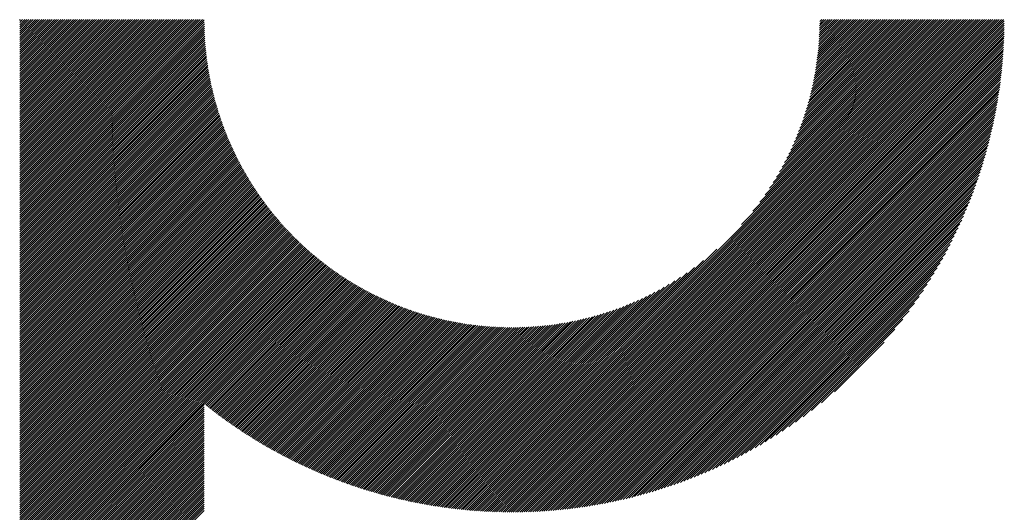
# Model space of a CAD drawing. Units: millimetres. Extents: x -1019 to 1078, y -888 to 960.
# Drawn here: x -325 to -231, y -601 to -553 of the extents above; entities that cross this region are included whole.
import ezdxf

# ---------------------------------------------------------------- set-up
doc = ezdxf.new("R2010")
doc.units = ezdxf.units.MM
doc.layers.add('CAXA0', color=7, linetype='Continuous', lineweight=70)
doc.layers.add('CAXA5', color=4, linetype='Continuous', lineweight=25)

# ---------------------------------------------------------------- blocks, each defined once
blk = doc.blocks.new('CAXBLOCK6', base_point=(-24.294, -85.17))
at = {"layer": 'CAXA0', "color": 0, "linetype": 'Continuous', "lineweight": 25}
for p, q in [((-325.452, -570.869), (-307.853, -553.27)), ((-325.452, -570.665), (-308.057, -553.27)), ((-325.452, -570.461), (-308.261, -553.27)), ((-325.452, -570.258), (-308.464, -553.27)), ((-325.452, -570.054), (-308.668, -553.27)), ((-325.452, -569.85), (-308.872, -553.27)), ((-325.452, -569.647), (-309.076, -553.27)), ((-325.452, -569.443), (-309.279, -553.27)), ((-325.452, -569.239), (-309.483, -553.27)), ((-325.452, -569.036), (-309.687, -553.27)), ((-325.452, -568.832), (-309.89, -553.27)), ((-325.452, -568.628), (-310.094, -553.27)), ((-325.452, -568.425), (-310.298, -553.27)), ((-325.452, -568.221), (-310.501, -553.27)), ((-325.452, -568.017), (-310.705, -553.27)), ((-325.452, -567.814), (-310.909, -553.27)), ((-325.452, -567.61), (-311.112, -553.27)), ((-325.452, -567.406), (-311.316, -553.27)), ((-325.452, -567.202), (-311.52, -553.27)), ((-325.452, -566.999), (-311.723, -553.27)), ((-325.452, -566.795), (-311.927, -553.27)), ((-325.452, -566.591), (-312.131, -553.27)), ((-325.452, -566.388), (-312.334, -553.27)), ((-325.452, -566.184), (-312.538, -553.27)), ((-325.452, -565.98), (-312.742, -553.27)), ((-325.452, -565.777), (-312.946, -553.27)), ((-325.452, -565.573), (-313.149, -553.27)), ((-325.452, -565.369), (-313.353, -553.27)), ((-325.452, -565.166), (-313.557, -553.27)), ((-325.452, -564.962), (-313.76, -553.27)), ((-325.452, -564.758), (-313.964, -553.27)), ((-325.452, -564.555), (-314.168, -553.27)), ((-325.452, -564.351), (-314.371, -553.27)), ((-325.452, -564.147), (-314.575, -553.27)), ((-325.452, -563.944), (-314.779, -553.27)), ((-325.452, -563.74), (-314.982, -553.27)), ((-325.452, -563.536), (-315.186, -553.27)), ((-325.452, -563.332), (-315.39, -553.27)), ((-325.452, -563.129), (-315.593, -553.27)), ((-325.452, -562.925), (-315.797, -553.27)), ((-325.452, -562.721), (-316.001, -553.27)), ((-325.452, -562.518), (-316.205, -553.27)), ((-325.452, -562.314), (-316.408, -553.27)), ((-325.452, -562.11), (-316.612, -553.27)), ((-325.452, -561.907), (-316.816, -553.27)), ((-325.452, -561.703), (-317.019, -553.27)), ((-325.452, -561.499), (-317.223, -553.27)), ((-325.452, -561.296), (-317.427, -553.27)), ((-325.452, -561.092), (-317.63, -553.27)), ((-325.452, -560.888), (-317.834, -553.27)), ((-325.452, -560.685), (-318.038, -553.27)), ((-325.452, -560.481), (-318.241, -553.27)), ((-325.452, -560.277), (-318.445, -553.27)), ((-325.452, -560.073), (-318.649, -553.27)), ((-325.452, -559.87), (-318.852, -553.27)), ((-325.452, -559.666), (-319.056, -553.27)), ((-325.452, -559.462), (-319.26, -553.27)), ((-325.452, -559.259), (-319.464, -553.27)), ((-325.452, -559.055), (-319.667, -553.27)), ((-325.452, -558.851), (-319.871, -553.27)), ((-325.452, -558.648), (-320.075, -553.27)), ((-325.452, -558.444), (-320.278, -553.27)), ((-325.452, -558.24), (-320.482, -553.27)), ((-325.452, -558.037), (-320.686, -553.27)), ((-325.452, -557.833), (-320.889, -553.27)), ((-325.452, -557.629), (-321.093, -553.27)), ((-325.452, -557.426), (-321.297, -553.27)), ((-325.452, -557.222), (-321.5, -553.27)), ((-325.452, -557.018), (-321.704, -553.27)), ((-325.452, -556.814), (-321.908, -553.27)), ((-325.452, -556.611), (-322.111, -553.27)), ((-325.452, -556.407), (-322.315, -553.27)), ((-325.452, -556.203), (-322.519, -553.27)), ((-325.452, -556), (-322.723, -553.27)), ((-325.452, -555.796), (-322.926, -553.27)), ((-325.452, -555.592), (-323.13, -553.27)), ((-325.452, -555.389), (-323.334, -553.27)), ((-325.452, -555.185), (-323.537, -553.27)), ((-325.452, -554.981), (-323.741, -553.27)), ((-325.452, -554.778), (-323.945, -553.27)), ((-325.452, -554.574), (-324.148, -553.27)), ((-325.452, -554.37), (-324.352, -553.27)), ((-325.452, -554.167), (-324.556, -553.27)), ((-325.452, -553.963), (-324.759, -553.27)), ((-325.452, -553.759), (-324.963, -553.27)), ((-325.452, -553.556), (-325.167, -553.27)), ((-325.452, -553.352), (-325.37, -553.27)), ((-325.452, -571.073), (-307.664, -553.284)), ((-325.452, -571.276), (-307.663, -553.487)), ((-325.452, -571.48), (-307.661, -553.688)), ((-325.452, -571.684), (-307.657, -553.889)), ((-278.016, -595.334), (-235.952, -553.27)), ((-278.016, -595.538), (-235.748, -553.27)), ((-278.016, -595.741), (-235.545, -553.27)), ((-278.016, -595.945), (-235.341, -553.27)), ((-278.016, -596.149), (-235.137, -553.27)), ((-278.016, -596.352), (-234.934, -553.27)), ((-278.016, -596.556), (-234.73, -553.27)), ((-278.016, -596.76), (-234.526, -553.27)), ((-278.016, -596.964), (-234.323, -553.27)), ((-278.016, -597.167), (-234.119, -553.27)), ((-278.016, -597.371), (-233.915, -553.27)), ((-278.016, -597.575), (-233.712, -553.27)), ((-278.016, -597.778), (-233.508, -553.27)), ((-278.016, -597.982), (-233.304, -553.27)), ((-278.016, -598.186), (-233.101, -553.27)), ((-278.016, -598.389), (-232.897, -553.27)), ((-278.016, -598.593), (-232.693, -553.27)), ((-278.016, -598.797), (-232.489, -553.27)), ((-278.016, -599), (-232.286, -553.27)), ((-278.016, -599.204), (-232.082, -553.27)), ((-278.016, -599.408), (-231.878, -553.27)), ((-278.016, -599.611), (-231.675, -553.27)), ((-278.016, -599.815), (-231.471, -553.27)), ((-278.016, -600.019), (-231.267, -553.27)), ((-278.016, -600.223), (-231.064, -553.27)), ((-278.016, -600.426), (-230.86, -553.27)), ((-278.016, -600.63), (-230.656, -553.27)), ((-277.888, -600.706), (-230.58, -553.398)), ((-277.684, -600.705), (-230.581, -553.602)), ((-277.478, -600.703), (-230.583, -553.808)), ((-277.272, -600.7), (-230.586, -554.014)), ((-255.895, -573.009), (-236.156, -553.27)), ((-254.806, -571.717), (-236.36, -553.27)), ((-254.143, -570.85), (-236.563, -553.27)), ((-253.635, -570.138), (-236.767, -553.27)), ((-253.215, -569.514), (-236.971, -553.27)), ((-252.854, -568.95), (-237.174, -553.27)), ((-252.537, -568.429), (-237.378, -553.27)), ((-252.253, -567.942), (-237.582, -553.27)), ((-251.996, -567.481), (-237.785, -553.27)), ((-251.762, -567.043), (-237.989, -553.27)), ((-251.546, -566.623), (-238.193, -553.27)), ((-251.346, -566.22), (-238.396, -553.27)), ((-251.161, -565.831), (-238.6, -553.27)), ((-250.988, -565.454), (-238.804, -553.27)), ((-250.826, -565.089), (-239.007, -553.27)), ((-250.674, -564.733), (-239.211, -553.27)), ((-250.532, -564.387), (-239.415, -553.27)), ((-250.397, -564.049), (-239.618, -553.27)), ((-250.271, -563.719), (-239.822, -553.27)), ((-250.151, -563.395), (-240.026, -553.27)), ((-250.038, -563.079), (-240.23, -553.27)), ((-249.931, -562.768), (-240.433, -553.27)), ((-249.83, -562.463), (-240.637, -553.27)), ((-249.734, -562.163), (-240.841, -553.27)), ((-249.643, -561.869), (-241.044, -553.27)), ((-249.557, -561.579), (-241.248, -553.27)), ((-249.475, -561.293), (-241.452, -553.27)), ((-249.397, -561.012), (-241.655, -553.27)), ((-249.324, -560.735), (-241.859, -553.27)), ((-249.254, -560.461), (-242.063, -553.27)), ((-249.188, -560.191), (-242.266, -553.27)), ((-249.125, -559.925), (-242.47, -553.27)), ((-249.066, -559.662), (-242.674, -553.27)), ((-249.01, -559.402), (-242.877, -553.27)), ((-248.957, -559.146), (-243.081, -553.27)), ((-248.906, -558.892), (-243.285, -553.27)), ((-248.859, -558.641), (-243.489, -553.27)), ((-248.814, -558.392), (-243.692, -553.27)), ((-248.772, -558.147), (-243.896, -553.27)), ((-248.733, -557.903), (-244.1, -553.27)), ((-248.696, -557.663), (-244.303, -553.27)), ((-248.661, -557.424), (-244.507, -553.27)), ((-248.629, -557.188), (-244.711, -553.27)), ((-248.598, -556.954), (-244.914, -553.27)), ((-248.57, -556.722), (-245.118, -553.27)), ((-248.544, -556.493), (-245.322, -553.27)), ((-248.52, -556.265), (-245.525, -553.27)), ((-248.498, -556.039), (-245.729, -553.27)), ((-248.478, -555.815), (-245.933, -553.27)), ((-248.46, -555.593), (-246.136, -553.27)), ((-248.443, -555.373), (-246.34, -553.27)), ((-248.428, -555.155), (-246.544, -553.27)), ((-248.415, -554.938), (-246.748, -553.27)), ((-248.404, -554.723), (-246.951, -553.27)), ((-248.394, -554.51), (-247.155, -553.27)), ((-248.386, -554.298), (-247.359, -553.27)), ((-248.38, -554.088), (-247.562, -553.27)), ((-248.375, -553.879), (-247.766, -553.27)), ((-248.371, -553.672), (-247.97, -553.27)), ((-248.369, -553.466), (-248.173, -553.27)), ((-325.452, -571.887), (-307.652, -554.087)), ((-325.452, -572.091), (-307.646, -554.285)), ((-325.452, -572.295), (-307.639, -554.481)), ((-325.452, -572.498), (-307.63, -554.676)), ((-325.452, -572.702), (-307.62, -554.87)), ((-277.064, -600.697), (-230.59, -554.222)), ((-276.856, -600.692), (-230.594, -554.43)), ((-276.647, -600.686), (-230.6, -554.639)), ((-276.437, -600.68), (-230.606, -554.85)), ((-325.452, -572.906), (-307.609, -555.063)), ((-325.452, -573.109), (-307.597, -555.254)), ((-325.452, -573.313), (-307.584, -555.445)), ((-325.452, -573.517), (-307.569, -555.634)), ((-325.452, -573.72), (-307.554, -555.822)), ((-276.225, -600.672), (-230.614, -555.061)), ((-276.013, -600.664), (-230.622, -555.273)), ((-275.8, -600.654), (-230.632, -555.486)), ((-275.586, -600.644), (-230.642, -555.7)), ((-275.371, -600.632), (-230.654, -555.916)), ((-325.452, -573.924), (-307.537, -556.009)), ((-325.452, -574.128), (-307.519, -556.195)), ((-325.452, -574.332), (-307.5, -556.379)), ((-325.452, -574.535), (-307.48, -556.563)), ((-325.452, -574.739), (-307.459, -556.746)), ((-275.154, -600.62), (-230.666, -556.132)), ((-274.937, -600.606), (-230.68, -556.349)), ((-274.719, -600.591), (-230.695, -556.568)), ((-274.499, -600.576), (-230.711, -556.787)), ((-325.452, -574.943), (-307.437, -556.928)), ((-325.452, -575.146), (-307.414, -557.108)), ((-325.452, -575.35), (-307.39, -557.288)), ((-325.452, -575.554), (-307.365, -557.467)), ((-325.452, -575.757), (-307.339, -557.644)), ((-325.452, -575.961), (-307.312, -557.821)), ((-274.279, -600.559), (-230.727, -557.008)), ((-274.057, -600.541), (-230.746, -557.229)), ((-273.834, -600.521), (-230.765, -557.452)), ((-273.61, -600.501), (-230.785, -557.676)), ((-325.452, -576.165), (-307.284, -557.997)), ((-325.452, -576.368), (-307.256, -558.172)), ((-325.452, -576.572), (-307.226, -558.346)), ((-325.452, -576.776), (-307.195, -558.519)), ((-325.452, -576.979), (-307.164, -558.691)), ((-273.385, -600.48), (-230.807, -557.902)), ((-273.158, -600.457), (-230.829, -558.128)), ((-272.93, -600.433), (-230.853, -558.356)), ((-272.702, -600.408), (-230.879, -558.585)), ((-325.452, -577.183), (-307.131, -558.862)), ((-325.452, -577.387), (-307.098, -559.033)), ((-325.452, -577.59), (-307.064, -559.202)), ((-325.452, -577.794), (-307.029, -559.371)), ((-325.452, -577.998), (-306.993, -559.539)), ((-325.452, -578.202), (-306.957, -559.706)), ((-272.471, -600.381), (-230.905, -558.815)), ((-272.24, -600.353), (-230.933, -559.046)), ((-272.007, -600.324), (-230.962, -559.279)), ((-271.773, -600.294), (-230.993, -559.513)), ((-325.452, -578.405), (-306.919, -559.872)), ((-325.452, -578.609), (-306.881, -560.038)), ((-325.452, -578.813), (-306.842, -560.202)), ((-325.452, -579.016), (-306.802, -560.366)), ((-325.452, -579.22), (-306.761, -560.529)), ((-325.452, -579.424), (-306.72, -560.691)), ((-271.537, -600.262), (-231.025, -559.749)), ((-271.3, -600.228), (-231.058, -559.986)), ((-271.062, -600.194), (-231.093, -560.224)), ((-270.822, -600.157), (-231.129, -560.464)), ((-325.452, -579.627), (-306.678, -560.853)), ((-325.452, -579.831), (-306.635, -561.013)), ((-325.452, -580.035), (-306.591, -561.173)), ((-325.452, -580.238), (-306.546, -561.333)), ((-325.452, -580.442), (-306.501, -561.491)), ((-270.581, -600.12), (-231.166, -560.706)), ((-270.338, -600.081), (-231.206, -560.948)), ((-270.093, -600.04), (-231.246, -561.193)), ((-269.847, -599.998), (-231.289, -561.439)), ((-325.452, -580.646), (-306.455, -561.649)), ((-325.452, -580.849), (-306.408, -561.806)), ((-325.452, -581.053), (-306.361, -561.962)), ((-325.452, -581.257), (-306.313, -562.117)), ((-325.452, -581.461), (-306.264, -562.272)), ((-325.452, -581.664), (-306.214, -562.426)), ((-325.452, -581.868), (-306.164, -562.58)), ((-269.6, -599.954), (-231.333, -561.687)), ((-269.35, -599.908), (-231.378, -561.936)), ((-269.099, -599.861), (-231.426, -562.187)), ((-268.847, -599.811), (-231.475, -562.44)), ((-325.452, -582.072), (-306.113, -562.733)), ((-325.452, -582.275), (-306.061, -562.885)), ((-325.452, -582.479), (-306.009, -563.036)), ((-325.452, -582.683), (-305.956, -563.187)), ((-325.452, -582.886), (-305.902, -563.337)), ((-325.452, -583.09), (-305.848, -563.486)), ((-268.592, -599.761), (-231.526, -562.694)), ((-268.336, -599.708), (-231.578, -562.951)), ((-268.077, -599.653), (-231.633, -563.209)), ((-267.817, -599.597), (-231.689, -563.469)), ((-325.452, -583.294), (-305.793, -563.635)), ((-325.452, -583.497), (-305.737, -563.783)), ((-325.452, -583.701), (-305.681, -563.93)), ((-325.452, -583.905), (-305.624, -564.077)), ((-325.452, -584.108), (-305.566, -564.223)), ((-325.452, -584.312), (-305.508, -564.368)), ((-267.555, -599.538), (-231.748, -563.731)), ((-267.291, -599.478), (-231.808, -563.996)), ((-267.024, -599.415), (-231.871, -564.262)), ((-325.452, -584.516), (-305.449, -564.513)), ((-325.452, -584.72), (-305.39, -564.657)), ((-325.452, -584.923), (-305.33, -564.801)), ((-325.452, -585.127), (-305.269, -564.944)), ((-325.452, -585.331), (-305.207, -565.086)), ((-325.452, -585.534), (-305.145, -565.227)), ((-325.452, -585.738), (-305.083, -565.369)), ((-266.756, -599.35), (-231.936, -564.53)), ((-266.485, -599.283), (-232.003, -564.801)), ((-266.212, -599.214), (-232.072, -565.074)), ((-265.937, -599.142), (-232.144, -565.349)), ((-325.452, -585.942), (-305.02, -565.509)), ((-325.452, -586.145), (-304.956, -565.649)), ((-325.452, -586.349), (-304.891, -565.788)), ((-325.452, -586.553), (-304.826, -565.927)), ((-325.452, -586.756), (-304.761, -566.065)), ((-325.452, -586.96), (-304.694, -566.202)), ((-325.452, -587.164), (-304.628, -566.339)), ((-265.659, -599.068), (-232.218, -565.627)), ((-265.379, -598.992), (-232.294, -565.907)), ((-265.096, -598.913), (-232.373, -566.19)), ((-325.452, -587.367), (-304.56, -566.476)), ((-325.452, -587.571), (-304.492, -566.611)), ((-325.452, -587.775), (-304.424, -566.746)), ((-325.452, -587.978), (-304.355, -566.881)), ((-325.452, -588.182), (-304.285, -567.015)), ((-325.452, -588.386), (-304.215, -567.148)), ((-325.452, -588.59), (-304.144, -567.281)), ((-264.811, -598.831), (-232.455, -566.475)), ((-264.523, -598.747), (-232.54, -566.764)), ((-264.232, -598.659), (-232.627, -567.055)), ((-325.452, -588.793), (-304.072, -567.414)), ((-325.452, -588.997), (-304.001, -567.545)), ((-325.452, -589.201), (-303.928, -567.677)), ((-325.452, -589.404), (-303.855, -567.807)), ((-325.452, -589.608), (-303.781, -567.937)), ((-325.452, -589.812), (-303.707, -568.067)), ((-325.452, -590.015), (-303.633, -568.196)), ((-263.938, -598.569), (-232.717, -567.349)), ((-263.64, -598.475), (-232.811, -567.646)), ((-263.34, -598.379), (-232.907, -567.946)), ((-263.037, -598.279), (-233.007, -568.25)), ((-325.452, -590.219), (-303.557, -568.324)), ((-325.452, -590.423), (-303.481, -568.452)), ((-325.452, -590.626), (-303.405, -568.579)), ((-325.452, -590.83), (-303.328, -568.706)), ((-325.452, -591.034), (-303.251, -568.832)), ((-325.452, -591.237), (-303.173, -568.958)), ((-325.452, -591.441), (-303.094, -569.083)), ((-325.452, -591.645), (-303.015, -569.208)), ((-262.73, -598.176), (-233.111, -568.557)), ((-262.419, -598.069), (-233.218, -568.867)), ((-262.104, -597.958), (-233.328, -569.182)), ((-325.452, -591.849), (-302.936, -569.332)), ((-325.452, -592.052), (-302.856, -569.456)), ((-325.452, -592.256), (-302.775, -569.579)), ((-325.452, -592.46), (-302.694, -569.701)), ((-325.452, -592.663), (-302.612, -569.823)), ((-325.452, -592.867), (-302.53, -569.945)), ((-325.452, -593.071), (-302.447, -570.066)), ((-261.786, -597.843), (-233.443, -569.5)), ((-261.464, -597.725), (-233.562, -569.822)), ((-261.137, -597.602), (-233.685, -570.149)), ((-325.452, -593.274), (-302.364, -570.186)), ((-325.452, -593.478), (-302.28, -570.306)), ((-325.452, -593.682), (-302.196, -570.426)), ((-325.452, -593.885), (-302.111, -570.544)), ((-325.452, -594.089), (-302.026, -570.663)), ((-325.452, -594.293), (-301.94, -570.781)), ((-325.452, -594.496), (-301.854, -570.898)), ((-325.452, -594.7), (-301.767, -571.015)), ((-260.806, -597.474), (-233.812, -570.48)), ((-260.47, -597.342), (-233.944, -570.816)), ((-325.452, -594.904), (-301.679, -571.131)), ((-325.452, -595.108), (-301.592, -571.247)), ((-325.452, -595.311), (-301.503, -571.362)), ((-325.452, -595.515), (-301.414, -571.477)), ((-325.452, -595.719), (-301.325, -571.591)), ((-325.452, -595.922), (-301.235, -571.705)), ((-325.452, -596.126), (-301.145, -571.819)), ((-325.452, -596.33), (-301.054, -571.931)), ((-325.452, -596.533), (-300.962, -572.044)), ((-260.129, -597.205), (-234.082, -571.157)), ((-259.783, -597.062), (-234.224, -571.504)), ((-259.431, -596.914), (-234.372, -571.855)), ((-325.452, -596.737), (-300.87, -572.155)), ((-325.452, -596.941), (-300.778, -572.267)), ((-325.452, -597.144), (-300.685, -572.377)), ((-325.452, -597.348), (-300.592, -572.488)), ((-325.452, -597.552), (-300.498, -572.597)), ((-325.452, -597.755), (-300.403, -572.707)), ((-325.452, -597.959), (-300.309, -572.816)), ((-325.452, -598.163), (-300.213, -572.924)), ((-259.073, -596.76), (-234.527, -572.213)), ((-258.709, -596.599), (-234.687, -572.577)), ((-258.338, -596.432), (-234.854, -572.948)), ((-325.452, -598.366), (-300.117, -573.032)), ((-325.452, -598.57), (-300.021, -573.139)), ((-325.452, -598.774), (-299.924, -573.246)), ((-325.452, -598.978), (-299.827, -573.352)), ((-325.452, -599.181), (-299.729, -573.458)), ((-325.452, -599.385), (-299.63, -573.563)), ((-325.452, -599.589), (-299.531, -573.668)), ((-325.452, -599.792), (-299.432, -573.772)), ((-325.452, -599.996), (-299.332, -573.876)), ((-257.96, -596.258), (-235.028, -573.326)), ((-257.574, -596.076), (-235.211, -573.712)), ((-325.452, -600.2), (-299.232, -573.979)), ((-325.452, -600.403), (-299.131, -574.082)), ((-325.452, -600.607), (-299.03, -574.184)), ((-325.452, -600.811), (-298.928, -574.286)), ((-325.452, -601.014), (-298.825, -574.388)), ((-325.452, -601.218), (-298.723, -574.488)), ((-325.452, -601.422), (-298.619, -574.589)), ((-325.452, -601.625), (-298.515, -574.689)), ((-325.452, -601.829), (-298.411, -574.788)), ((-325.452, -602.033), (-298.306, -574.887)), ((-257.18, -595.885), (-235.401, -574.106)), ((-256.777, -595.686), (-235.601, -574.509)), ((-256.364, -595.476), (-235.81, -574.922)), ((-325.452, -602.237), (-298.201, -574.985)), ((-325.452, -602.44), (-298.095, -575.083)), ((-325.452, -602.644), (-297.989, -575.181)), ((-325.452, -602.848), (-297.882, -575.277)), ((-325.452, -603.051), (-297.775, -575.374)), ((-325.452, -603.255), (-297.667, -575.47)), ((-325.452, -603.459), (-297.559, -575.565)), ((-325.452, -603.662), (-297.45, -575.66)), ((-325.452, -603.866), (-297.34, -575.754)), ((-325.452, -604.07), (-297.231, -575.848)), ((-278.016, -595.13), (-258.277, -575.391)), ((-255.94, -595.256), (-236.03, -575.346)), ((-255.504, -595.024), (-236.262, -575.782)), ((-325.452, -604.273), (-297.12, -575.942)), ((-325.452, -604.477), (-297.01, -576.035)), ((-325.452, -604.681), (-296.898, -576.127)), ((-325.452, -604.884), (-296.787, -576.219)), ((-325.452, -605.088), (-296.674, -576.31)), ((-325.452, -605.292), (-296.561, -576.401)), ((-325.452, -605.496), (-296.448, -576.492)), ((-325.452, -605.699), (-296.334, -576.581)), ((-325.452, -605.903), (-296.22, -576.671)), ((-325.452, -606.107), (-296.105, -576.76)), ((-278.016, -594.927), (-259.569, -576.48)), ((-255.056, -594.779), (-236.507, -576.231)), ((-254.592, -594.519), (-236.767, -576.694)), ((-325.452, -606.31), (-295.99, -576.848)), ((-325.452, -606.514), (-295.874, -576.936)), ((-325.452, -606.718), (-295.758, -577.023)), ((-325.452, -606.921), (-295.641, -577.11)), ((-325.452, -607.125), (-295.523, -577.196)), ((-325.452, -607.329), (-295.406, -577.282)), ((-325.452, -607.532), (-295.287, -577.367)), ((-325.452, -607.736), (-295.168, -577.452)), ((-325.452, -607.94), (-295.049, -577.537)), ((-307.633, -590.324), (-294.929, -577.62)), ((-307.52, -590.415), (-294.809, -577.704)), ((-278.016, -594.723), (-260.437, -577.143)), ((-278.016, -594.519), (-261.148, -577.652)), ((-254.112, -594.243), (-237.043, -577.174)), ((-253.614, -593.948), (-237.338, -577.673)), ((-307.406, -590.505), (-294.688, -577.786)), ((-307.292, -590.594), (-294.566, -577.868)), ((-307.178, -590.684), (-294.444, -577.95)), ((-307.063, -590.773), (-294.321, -578.031)), ((-306.948, -590.862), (-294.198, -578.112)), ((-306.833, -590.95), (-294.075, -578.192)), ((-306.717, -591.038), (-293.951, -578.271)), ((-306.601, -591.126), (-293.826, -578.35)), ((-306.485, -591.213), (-293.701, -578.429)), ((-306.369, -591.301), (-293.575, -578.507)), ((-306.252, -591.387), (-293.449, -578.584)), ((-306.135, -591.474), (-293.322, -578.661)), ((-278.016, -594.316), (-261.772, -578.071)), ((-278.016, -594.112), (-262.336, -578.432)), ((-253.093, -593.631), (-237.655, -578.193)), ((-306.017, -591.56), (-293.195, -578.738)), ((-305.899, -591.646), (-293.067, -578.813)), ((-305.781, -591.731), (-292.938, -578.889)), ((-305.663, -591.817), (-292.809, -578.963)), ((-305.544, -591.902), (-292.68, -579.037)), ((-305.425, -591.986), (-292.55, -579.111)), ((-305.305, -592.07), (-292.419, -579.184)), ((-305.186, -592.154), (-292.288, -579.257)), ((-305.066, -592.238), (-292.156, -579.328)), ((-304.945, -592.321), (-292.024, -579.4)), ((-304.825, -592.404), (-291.891, -579.471)), ((-304.703, -592.487), (-291.757, -579.541)), ((-304.582, -592.569), (-291.623, -579.611)), ((-278.016, -593.908), (-262.857, -578.749)), ((-278.016, -593.705), (-263.344, -579.033)), ((-278.016, -593.501), (-263.805, -579.29)), ((-278.016, -593.297), (-264.243, -579.524)), ((-252.547, -593.289), (-237.997, -578.739)), ((-251.971, -592.916), (-238.37, -579.316)), ((-304.46, -592.651), (-291.489, -579.68)), ((-304.338, -592.733), (-291.354, -579.748)), ((-304.216, -592.814), (-291.218, -579.816)), ((-304.093, -592.895), (-291.082, -579.883)), ((-303.97, -592.976), (-290.945, -579.95)), ((-303.847, -593.056), (-290.807, -580.016)), ((-303.723, -593.136), (-290.669, -580.082)), ((-303.599, -593.216), (-290.53, -580.147)), ((-303.475, -593.295), (-290.391, -580.211)), ((-303.35, -593.374), (-290.251, -580.275)), ((-303.225, -593.453), (-290.111, -580.338)), ((-303.1, -593.531), (-289.97, -580.401)), ((-302.974, -593.609), (-289.828, -580.463)), ((-302.848, -593.687), (-289.686, -580.524)), ((-302.722, -593.764), (-289.543, -580.585)), ((-278.016, -593.094), (-264.663, -579.74)), ((-278.016, -592.89), (-265.066, -579.94)), ((-278.016, -592.686), (-265.455, -580.125)), ((-278.016, -592.482), (-265.832, -580.298)), ((-278.016, -592.279), (-266.197, -580.46)), ((-278.016, -592.075), (-266.553, -580.612)), ((-251.357, -592.506), (-238.78, -579.929)), ((-250.696, -592.049), (-239.237, -580.59)), ((-302.595, -593.842), (-289.399, -580.645)), ((-302.468, -593.918), (-289.255, -580.705)), ((-302.341, -593.995), (-289.11, -580.764)), ((-302.213, -594.071), (-288.965, -580.822)), ((-302.085, -594.146), (-288.819, -580.88)), ((-301.957, -594.221), (-288.672, -580.937)), ((-301.828, -594.296), (-288.525, -580.993)), ((-301.699, -594.371), (-288.377, -581.048)), ((-301.57, -594.445), (-288.228, -581.103)), ((-301.44, -594.519), (-288.078, -581.158)), ((-301.31, -594.593), (-287.928, -581.211)), ((-301.179, -594.666), (-287.778, -581.264)), ((-301.049, -594.739), (-287.626, -581.317)), ((-300.918, -594.812), (-287.474, -581.368)), ((-300.786, -594.884), (-287.322, -581.419)), ((-300.654, -594.956), (-287.168, -581.47)), ((-300.522, -595.027), (-287.014, -581.519)), ((-278.016, -591.871), (-266.899, -580.755)), ((-278.016, -591.668), (-267.237, -580.889)), ((-278.016, -591.464), (-267.568, -581.015)), ((-278.016, -591.26), (-267.891, -581.135)), ((-278.016, -591.057), (-268.208, -581.248)), ((-278.016, -590.853), (-268.518, -581.355)), ((-278.016, -590.649), (-268.823, -581.456)), ((-278.016, -590.446), (-269.123, -581.552)), ((-249.972, -591.528), (-239.758, -581.315)), ((-300.39, -595.098), (-286.859, -581.568)), ((-300.257, -595.169), (-286.704, -581.616)), ((-300.123, -595.24), (-286.547, -581.664)), ((-299.99, -595.31), (-286.39, -581.71)), ((-299.856, -595.379), (-286.233, -581.756)), ((-299.722, -595.449), (-286.074, -581.802)), ((-299.587, -595.518), (-285.915, -581.846)), ((-299.452, -595.587), (-285.755, -581.89)), ((-299.317, -595.655), (-285.594, -581.933)), ((-299.181, -595.723), (-285.433, -581.975)), ((-299.045, -595.79), (-285.271, -582.016)), ((-298.908, -595.858), (-285.108, -582.057)), ((-298.771, -595.924), (-284.944, -582.097)), ((-298.634, -595.991), (-284.779, -582.136)), ((-298.497, -596.057), (-284.614, -582.174)), ((-298.359, -596.123), (-284.448, -582.212)), ((-298.22, -596.188), (-284.28, -582.248)), ((-298.082, -596.253), (-284.113, -582.284)), ((-297.943, -596.318), (-283.944, -582.319)), ((-297.803, -596.382), (-283.774, -582.353)), ((-297.663, -596.446), (-283.604, -582.386)), ((-297.523, -596.51), (-283.432, -582.419)), ((-297.383, -596.573), (-283.26, -582.45)), ((-297.242, -596.635), (-283.087, -582.481)), ((-297.101, -596.698), (-282.913, -582.51)), ((-278.016, -590.242), (-269.418, -581.643)), ((-278.016, -590.038), (-269.707, -581.73)), ((-278.016, -589.835), (-269.993, -581.811)), ((-278.016, -589.631), (-270.274, -581.889)), ((-278.016, -589.427), (-270.551, -581.963)), ((-278.016, -589.223), (-270.825, -582.032)), ((-278.016, -589.02), (-271.095, -582.098)), ((-278.016, -588.816), (-271.361, -582.161)), ((-278.016, -588.612), (-271.624, -582.22)), ((-278.016, -588.409), (-271.884, -582.277)), ((-278.016, -588.205), (-272.141, -582.33)), ((-278.016, -588.001), (-272.395, -582.38)), ((-278.016, -587.798), (-272.646, -582.427)), ((-278.016, -587.594), (-272.894, -582.472)), ((-249.158, -590.918), (-240.368, -582.128)), ((-296.959, -596.76), (-282.738, -582.539)), ((-296.817, -596.821), (-282.562, -582.567)), ((-296.674, -596.883), (-282.386, -582.594)), ((-296.531, -596.943), (-282.208, -582.62)), ((-296.388, -597.004), (-282.029, -582.645)), ((-296.245, -597.064), (-281.849, -582.669)), ((-296.101, -597.124), (-281.669, -582.692)), ((-295.956, -597.183), (-281.487, -582.714)), ((-295.811, -597.242), (-281.304, -582.735)), ((-295.666, -597.3), (-281.121, -582.755)), ((-295.521, -597.358), (-280.936, -582.774)), ((-295.375, -597.416), (-280.75, -582.791)), ((-295.228, -597.473), (-280.563, -582.808)), ((-295.081, -597.53), (-280.375, -582.824)), ((-294.934, -597.587), (-280.186, -582.838)), ((-294.787, -597.643), (-279.995, -582.852)), ((-294.638, -597.698), (-279.804, -582.864)), ((-294.49, -597.754), (-279.611, -582.875)), ((-294.341, -597.809), (-279.417, -582.885)), ((-294.192, -597.863), (-279.222, -582.893)), ((-294.042, -597.917), (-279.026, -582.9)), ((-293.892, -597.971), (-278.828, -582.907)), ((-293.742, -598.024), (-278.629, -582.911)), ((-293.591, -598.076), (-278.429, -582.915)), ((-293.439, -598.129), (-278.227, -582.917)), ((-293.288, -598.181), (-278.025, -582.918)), ((-293.135, -598.232), (-278.016, -583.113)), ((-292.983, -598.283), (-278.016, -583.317)), ((-278.016, -587.39), (-273.14, -582.514)), ((-278.016, -587.187), (-273.383, -582.553)), ((-278.016, -586.983), (-273.624, -582.59)), ((-278.016, -586.779), (-273.862, -582.625)), ((-278.016, -586.576), (-274.098, -582.658)), ((-278.016, -586.372), (-274.332, -582.688)), ((-278.016, -586.168), (-274.564, -582.716)), ((-278.016, -585.964), (-274.794, -582.742)), ((-278.016, -585.761), (-275.021, -582.766)), ((-278.016, -585.557), (-275.247, -582.788)), ((-278.016, -585.353), (-275.471, -582.808)), ((-278.016, -585.15), (-275.693, -582.826)), ((-278.016, -584.946), (-275.913, -582.843)), ((-278.016, -584.742), (-276.131, -582.858)), ((-278.016, -584.539), (-276.348, -582.871)), ((-278.016, -584.335), (-276.563, -582.882)), ((-278.016, -584.131), (-276.776, -582.892)), ((-278.016, -583.928), (-276.988, -582.9)), ((-278.016, -583.724), (-277.199, -582.906)), ((-278.016, -583.52), (-277.407, -582.911)), ((-278.016, -583.317), (-277.614, -582.915)), ((-278.016, -583.113), (-277.82, -582.917)), ((-248.201, -590.165), (-241.121, -583.085)), ((-292.83, -598.334), (-278.016, -583.52)), ((-292.676, -598.384), (-278.016, -583.724)), ((-292.522, -598.434), (-278.016, -583.928)), ((-292.368, -598.483), (-278.016, -584.131)), ((-292.213, -598.532), (-278.016, -584.335)), ((-246.953, -589.121), (-242.166, -584.333)), ((-292.058, -598.58), (-278.016, -584.539)), ((-291.902, -598.628), (-278.016, -584.742)), ((-291.746, -598.676), (-278.016, -584.946)), ((-291.589, -598.723), (-278.016, -585.15)), ((-291.432, -598.769), (-278.016, -585.353)), ((-291.275, -598.816), (-278.016, -585.557)), ((-291.117, -598.861), (-278.016, -585.761)), ((-290.958, -598.907), (-278.016, -585.964)), ((-290.799, -598.951), (-278.016, -586.168)), ((-290.64, -598.996), (-278.016, -586.372)), ((-290.48, -599.039), (-278.016, -586.576)), ((-290.32, -599.083), (-278.016, -586.779)), ((-290.159, -599.126), (-278.016, -586.983)), ((-289.998, -599.168), (-278.016, -587.187)), ((-289.836, -599.21), (-278.016, -587.39)), ((-289.674, -599.251), (-278.016, -587.594)), ((-289.511, -599.292), (-278.016, -587.798)), ((-289.348, -599.333), (-278.016, -588.001)), ((-289.184, -599.373), (-278.016, -588.205)), ((-289.02, -599.412), (-278.016, -588.409)), ((-288.855, -599.451), (-278.016, -588.612)), ((-288.69, -599.49), (-278.016, -588.816)), ((-288.524, -599.528), (-278.016, -589.02)), ((-288.358, -599.565), (-278.016, -589.223)), ((-288.191, -599.602), (-278.016, -589.427)), ((-288.024, -599.638), (-278.016, -589.631)), ((-287.856, -599.674), (-278.016, -589.835)), ((-287.688, -599.71), (-278.016, -590.038)), ((-325.452, -608.143), (-307.664, -590.355)), ((-325.452, -608.347), (-307.664, -590.559)), ((-325.452, -608.551), (-307.664, -590.762)), ((-325.452, -608.755), (-307.664, -590.966)), ((-287.519, -599.745), (-278.016, -590.242)), ((-287.349, -599.779), (-278.016, -590.446)), ((-287.179, -599.813), (-278.016, -590.649)), ((-287.009, -599.846), (-278.016, -590.853)), ((-325.452, -608.958), (-307.664, -591.17)), ((-325.452, -609.162), (-307.664, -591.373)), ((-325.452, -609.366), (-307.664, -591.577)), ((-325.452, -609.569), (-307.664, -591.781)), ((-325.452, -609.773), (-307.664, -591.984)), ((-286.838, -599.879), (-278.016, -591.057)), ((-286.666, -599.911), (-278.016, -591.26)), ((-286.494, -599.942), (-278.016, -591.464)), ((-286.322, -599.973), (-278.016, -591.668)), ((-286.149, -600.004), (-278.016, -591.871)), ((-325.452, -609.977), (-307.664, -592.188)), ((-325.452, -610.18), (-307.664, -592.392)), ((-325.452, -610.384), (-307.664, -592.595)), ((-325.452, -610.588), (-307.664, -592.799)), ((-285.975, -600.034), (-278.016, -592.075)), ((-285.8, -600.063), (-278.016, -592.279)), ((-285.625, -600.092), (-278.016, -592.482)), ((-285.45, -600.12), (-278.016, -592.686)), ((-285.274, -600.148), (-278.016, -592.89)), ((-325.452, -610.791), (-307.664, -593.003)), ((-325.452, -610.995), (-307.664, -593.207)), ((-325.452, -611.199), (-307.664, -593.41)), ((-325.452, -611.402), (-307.664, -593.614)), ((-325.452, -611.606), (-307.664, -593.818)), ((-285.097, -600.175), (-278.016, -593.094)), ((-284.92, -600.201), (-278.016, -593.297)), ((-284.742, -600.227), (-278.016, -593.501)), ((-284.564, -600.252), (-278.016, -593.705)), ((-325.452, -611.81), (-307.664, -594.021)), ((-325.452, -612.013), (-307.664, -594.225)), ((-325.452, -612.217), (-307.664, -594.429)), ((-325.452, -612.421), (-307.664, -594.632)), ((-325.452, -612.625), (-307.664, -594.836)), ((-284.385, -600.277), (-278.016, -593.908)), ((-284.205, -600.301), (-278.016, -594.112)), ((-284.025, -600.324), (-278.016, -594.316)), ((-283.844, -600.347), (-278.016, -594.519)), ((-283.662, -600.369), (-278.016, -594.723)), ((-325.452, -612.828), (-307.664, -595.04)), ((-325.452, -613.032), (-307.664, -595.243)), ((-325.452, -613.236), (-307.664, -595.447)), ((-325.452, -613.439), (-307.664, -595.651)), ((-283.48, -600.39), (-278.016, -594.927)), ((-283.297, -600.411), (-278.016, -595.13)), ((-283.114, -600.432), (-278.016, -595.334)), ((-282.929, -600.451), (-278.016, -595.538)), ((-282.745, -600.47), (-278.016, -595.741)), ((-325.452, -613.643), (-307.664, -595.854)), ((-325.452, -613.847), (-307.664, -596.058)), ((-325.452, -614.05), (-307.664, -596.262)), ((-325.452, -614.254), (-307.664, -596.466)), ((-325.452, -614.458), (-307.664, -596.669)), ((-282.559, -600.488), (-278.016, -595.945)), ((-282.373, -600.506), (-278.016, -596.149)), ((-282.186, -600.523), (-278.016, -596.352)), ((-281.999, -600.539), (-278.016, -596.556)), ((-325.452, -614.661), (-307.664, -596.873)), ((-325.452, -614.865), (-307.664, -597.077)), ((-325.452, -615.069), (-307.664, -597.28)), ((-325.452, -615.272), (-307.664, -597.484)), ((-325.452, -615.476), (-307.664, -597.688)), ((-281.81, -600.554), (-278.016, -596.76)), ((-281.621, -600.569), (-278.016, -596.964)), ((-281.432, -600.583), (-278.016, -597.167)), ((-281.242, -600.596), (-278.016, -597.371)), ((-281.05, -600.609), (-278.016, -597.575)), ((-325.452, -615.68), (-307.664, -597.891)), ((-325.452, -615.884), (-307.664, -598.095)), ((-325.452, -616.087), (-307.664, -598.299)), ((-325.452, -616.291), (-307.664, -598.502)), ((-280.859, -600.621), (-278.016, -597.778)), ((-280.666, -600.632), (-278.016, -597.982)), ((-280.473, -600.643), (-278.016, -598.186)), ((-280.279, -600.652), (-278.016, -598.389)), ((-280.084, -600.661), (-278.016, -598.593)), ((-325.452, -616.495), (-307.664, -598.706)), ((-325.452, -616.698), (-307.664, -598.91)), ((-325.452, -616.902), (-307.664, -599.113)), ((-325.452, -617.106), (-307.664, -599.317)), ((-325.452, -617.309), (-307.664, -599.521)), ((-279.889, -600.669), (-278.016, -598.797)), ((-279.692, -600.677), (-278.016, -599)), ((-279.495, -600.683), (-278.016, -599.204)), ((-279.297, -600.689), (-278.016, -599.408)), ((-325.452, -617.513), (-307.664, -599.724)), ((-325.452, -617.717), (-307.664, -599.928)), ((-325.452, -617.92), (-307.664, -600.132)), ((-325.452, -618.124), (-307.664, -600.336)), ((-325.452, -618.328), (-307.664, -600.539)), ((-279.098, -600.694), (-278.016, -599.611)), ((-278.899, -600.698), (-278.016, -599.815)), ((-278.698, -600.701), (-278.016, -600.019)), ((-278.497, -600.704), (-278.016, -600.223)), ((-278.295, -600.705), (-278.016, -600.426)), ((-278.092, -600.706), (-278.016, -600.63))]:
    blk.add_line(p, q, dxfattribs=at)

msp = doc.modelspace()

# ---------------------------------------------------------------- block references
at = {"layer": 'CAXA5', "color": 96, "linetype": 'Continuous', "lineweight": 25}
msp.add_blockref('CAXBLOCK6', (-24.294, -85.17), dxfattribs=at)

doc.saveas('drawing.dxf')
